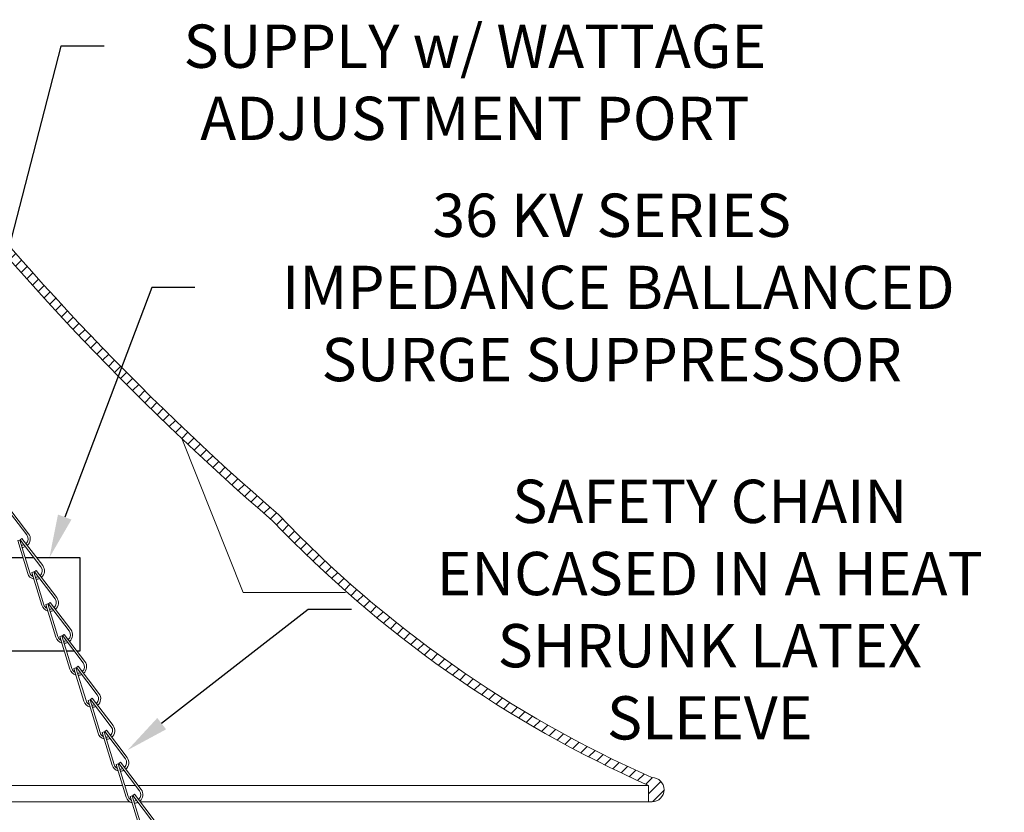
# Model space of a CAD drawing. Extents: x -44 to 85, y -70 to 48.
# Drawn here: x 70 to 85, y 3 to 14 of the extents above; entities that cross this region are included whole.
import ezdxf

# ---------------------------------------------------------------- set-up
doc = ezdxf.new("R2010")
doc.units = 0
doc.header["$LTSCALE"] = 0.25
doc.header["$MEASUREMENT"] = 0
doc.layers.get('0').update_dxf_attribs({"linetype": 'CONTINUOUS', "lineweight": 13})
doc.layers.get('DEFPOINTS').update_dxf_attribs({"linetype": 'CONTINUOUS'})
doc.layers.add('Driver', color=7, linetype='CONTINUOUS')
doc.layers.add('Text', color=7, linetype='CONTINUOUS', lineweight=15)
doc.styles.add('ROMAND', font='romand.shx', dxfattribs={"oblique": 15})
doc.dimstyles.new('ROMAND', dxfattribs={"dimscale": 3.75, "dimtxt": 0.1875, "dimasz": 0.1875, "dimexe": 0.0625, "dimexo": 0.0625, "dimgap": 0.0625, "dimtad": 0, "dimtih": 1, "dimtoh": 1, "dimdec": 3, "dimzin": 0, "dimdsep": 46, "dimlunit": 4, "dimtxsty": 'ROMAND', "dimcen": 0, "dimadec": 0, "dimazin": 0, "dimtfac": 1, "dimtdec": 3, "dimtofl": 0, "dimtmove": 0, "dimatfit": 3, "dimfxl": 0, "dimtolj": 1, "dimtzin": 0, "dimarcsym": 0})

# ---------------------------------------------------------------- blocks, each defined once
blk = doc.blocks.new('*D18')
at = {"layer": 'DEFPOINTS', "color": 0}
for p in [(70.697, 6.438), (70.652, 6.321)]:
    blk.add_point(p, dxfattribs=at)
at = {"layer": 'Text', "color": 0, "lineweight": -2}
for p, q in [((72.192, 10.387), (70.921, 7.03)), ((72.825, 10.387), (72.192, 10.387))]:
    blk.add_line(p, q, dxfattribs=at)
at = {"layer": 'Text', "color": 0}
blk.add_solid([(70.822, 7.067), (71.019, 6.993), (70.697, 6.438)], dxfattribs=at)
at = {"layer": 'Text', "color": 0, "insert": (78.919, 10.387), "char_height": 0.63281, "attachment_point": 5, "style": 'ROMAND'}
blk.add_mtext('\\A1;36 KV SERIES\\P IMPEDANCE BALLANCED\\PSURGE SUPPRESSOR', dxfattribs=at)
blk = doc.blocks.new('*D15')
at = {"layer": 'DEFPOINTS', "color": 0}
for p in [(74.278, 1.231), (74.278, 1.003)]:
    blk.add_point(p, dxfattribs=at)
at = {"layer": 'Text', "color": 0, "lineweight": -2}
for p, q in [((74.278, -0.72), (74.278, 0.37)), ((74.911, -0.72), (74.278, -0.72))]:
    blk.add_line(p, q, dxfattribs=at)
at = {"layer": 'Text', "color": 0}
blk.add_solid([(74.173, 0.37), (74.384, 0.37), (74.278, 1.003)], dxfattribs=at)
at = {"layer": 'Text', "color": 0, "insert": (80.351, -0.72), "char_height": 0.63281, "attachment_point": 5, "style": 'ROMAND'}
blk.add_mtext('\\A1;(4) \\A1;{\\H0.7X;\\S1/4;}"-20x\\A1;{\\H0.7X;\\S3/4;}"\\PS.S. BUTTON HEAD\\PSOCKET CAP SCREWS', dxfattribs=at)
blk = doc.blocks.new('*D24')
at = {"layer": 'DEFPOINTS', "color": 0}
for p in [(68.979, 6.626), (68.932, 6.444)]:
    blk.add_point(p, dxfattribs=at)
at = {"layer": 'Text', "color": 0, "lineweight": -2}
for p, q in [((70.863, 13.913), (69.138, 7.238)), ((71.496, 13.913), (70.863, 13.913))]:
    blk.add_line(p, q, dxfattribs=at)
at = {"layer": 'Text', "color": 0}
blk.add_solid([(69.036, 7.265), (69.24, 7.212), (68.979, 6.626)], dxfattribs=at)
at = {"layer": 'Text', "color": 0, "insert": (76.918, 13.913), "char_height": 0.63281, "attachment_point": 5, "style": 'ROMAND'}
blk.add_mtext('\\A1;INTELLIGENT POWER\\PSUPPLY w/ WATTAGE\\PADJUSTMENT PORT', dxfattribs=at)
blk = doc.blocks.new('*D25')
at = {"layer": 'DEFPOINTS', "color": 0}
for p in [(65.849, 6.934), (65.779, 6.76)]:
    blk.add_point(p, dxfattribs=at)
at = {"layer": 'Text', "color": 0, "lineweight": -2}
for p, q in [((70.566, 18.63), (66.086, 7.521)), ((71.198, 18.63), (70.566, 18.63))]:
    blk.add_line(p, q, dxfattribs=at)
at = {"layer": 'Text', "color": 0}
blk.add_solid([(65.988, 7.561), (66.184, 7.482), (65.849, 6.934)], dxfattribs=at)
at = {"layer": 'Text', "color": 0, "insert": (76.21, 18.63), "char_height": 0.63281, "attachment_point": 5, "style": 'ROMAND'}
blk.add_mtext('\\A1;HIGH PERFORMANCE\\PFORGED HEAT SINK', dxfattribs=at)
blk = doc.blocks.new('*D13')
at = {"layer": 'DEFPOINTS', "color": 0}
for p in [(71.839, 3.622), (70.575, 2.638)]:
    blk.add_point(p, dxfattribs=at)
at = {"layer": 'Text', "color": 0, "lineweight": -2}
for p, q in [((74.481, 5.677), (72.338, 4.01)), ((75.114, 5.677), (74.481, 5.677))]:
    blk.add_line(p, q, dxfattribs=at)
at = {"layer": 'Text', "color": 0}
blk.add_solid([(72.274, 4.093), (72.403, 3.927), (71.839, 3.622)], dxfattribs=at)
at = {"layer": 'Text', "color": 0, "insert": (80.352, 5.677), "char_height": 0.63281, "attachment_point": 5, "style": 'ROMAND'}
blk.add_mtext('\\A1;SAFETY CHAIN\\PENCASED IN A HEAT\\PSHRUNK LATEX\\PSLEEVE', dxfattribs=at)

msp = doc.modelspace()

# ---------------------------------------------------------------- hatches: boundary and pattern name
h = msp.add_hatch()
h.set_pattern_fill('ANSI31', color=8, style=0)
h.set_pattern_definition([(45, (-6.92809, 2.86753), (-0.08838835, 0.08838835), [])])
h.paths.add_polyline_path([(68.4989, 13.5904), (68.3739, 13.5904), (68.3739, 12.9232, 0.0515304), (73.9646, 6.971, 0.0984058), (79.4565, 3.1074), (79.4565, 2.8675), (79.5071, 2.8675, 1), (79.5071, 3.2217, -0.0984939), (74.0509, 7.0616, -0.0513013), (68.4989, 12.9654)])

# ---------------------------------------------------------------- linework, layer by layer
for p, q in [((73.5282, 5.9273), (72.634, 8.1773)), ((75.0282, 5.9273), (73.5282, 5.9273)), ((79.4565, 3.1074), (79.4565, 2.8675)), ((71.8705, 2.8675), (55.8773, 2.8675)), ((79.4565, 2.8675), (72.0257, 2.8675)), ((79.4565, 2.8675), (79.5071, 2.8675))]:
    msp.add_line(p, q)
at = {"linetype": 'Continuous'}
for p, q in [((70.0648, 7.1658), (70.3675, 6.7678)), ((70.0897, 7.1847), (70.3924, 6.7867)), ((70.2624, 6.6942), (70.2325, 6.6851)), ((70.2325, 6.6851), (70.3791, 6.207)), ((70.2624, 6.6942), (70.409, 6.2162)), ((70.2954, 6.7173), (70.2705, 6.6984)), ((70.2705, 6.6984), (70.5732, 6.3004)), ((70.2954, 6.7173), (70.5981, 6.3194)), ((70.4681, 6.2269), (70.4382, 6.2177)), ((70.4382, 6.2177), (70.5848, 5.7397)), ((70.4681, 6.2269), (70.6147, 5.7489)), ((70.5011, 6.25), (70.4763, 6.2311)), ((70.4763, 6.2311), (70.7789, 5.8331)), ((70.5011, 6.25), (70.8038, 5.852)), ((70.6738, 5.7595), (70.6439, 5.7504)), ((70.6738, 5.7595), (70.8204, 5.2815)), ((70.7069, 5.7827), (70.682, 5.7637)), ((70.682, 5.7637), (70.9847, 5.3658)), ((70.7069, 5.7827), (71.0095, 5.3847)), ((70.6439, 5.7504), (70.7905, 5.2724)), ((70.8795, 5.2922), (70.8497, 5.283)), ((70.8497, 5.283), (70.9963, 4.805)), ((70.8795, 5.2922), (71.0261, 4.8142)), ((70.9126, 5.3153), (70.8877, 5.2964)), ((70.8877, 5.2964), (71.1904, 4.8984)), ((70.9126, 5.3153), (71.2153, 4.9173)), ((71.0853, 4.8249), (71.0554, 4.8157)), ((71.0554, 4.8157), (71.202, 4.3377)), ((71.0853, 4.8249), (71.2319, 4.3468)), ((71.1183, 4.848), (71.0934, 4.8291)), ((71.0934, 4.8291), (71.3961, 4.4311)), ((71.1183, 4.848), (71.421, 4.45)), ((71.291, 4.3575), (71.2611, 4.3484)), ((71.2611, 4.3484), (71.4077, 3.8703)), ((71.291, 4.3575), (71.4376, 3.8795)), ((71.324, 4.3806), (71.2992, 4.3617)), ((71.2992, 4.3617), (71.6018, 3.9637)), ((71.324, 4.3806), (71.6267, 3.9826)), ((71.4967, 3.8902), (71.4668, 3.881)), ((71.4967, 3.8902), (71.6433, 3.4121)), ((71.5298, 3.9133), (71.5049, 3.8944)), ((71.5049, 3.8944), (71.8075, 3.4964)), ((71.5298, 3.9133), (71.8324, 3.5153)), ((71.4668, 3.881), (71.6134, 3.403)), ((71.7024, 3.4228), (71.6725, 3.4137)), ((71.6725, 3.4137), (71.8191, 2.9356)), ((71.7024, 3.4228), (71.849, 2.9448)), ((71.7355, 3.4459), (71.7106, 3.427)), ((71.7106, 3.427), (72.0133, 3.029)), ((71.7355, 3.4459), (72.0381, 3.048)), ((71.9081, 2.9555), (71.8783, 2.9463)), ((71.8783, 2.9463), (72.0249, 2.4683)), ((71.9081, 2.9555), (72.0547, 2.4775)), ((71.9412, 2.9786), (71.9163, 2.9597)), ((71.9163, 2.9597), (72.219, 2.5617)), ((71.9412, 2.9786), (72.2439, 2.5806))]:
    msp.add_line(p, q, dxfattribs=at)
at = {"color": 8}
for p, q in [((69.7996, 3.1074), (71.7665, 3.1074)), ((71.7992, 3.1074), (71.9537, 3.1074)), ((71.993, 3.1074), (79.4565, 3.1074))]:
    msp.add_line(p, q, dxfattribs=at)
for points in [[(79.5071, 3.2217, -0.0984939), (74.0509, 7.0616, -0.0513013), (68.4989, 12.9654)], [(79.4565, 3.1074, -0.0984058), (73.9646, 6.971, -0.0515304), (68.3739, 12.9232, -0.0515304)]]:
    msp.add_lwpolyline(points, format="xyb")
at = {"linetype": 'Continuous'}
for centre, radius, start, end in [((70.2929, 6.711), 0.0938, 310.82794, 37.25348), ((70.2929, 6.711), 0.125, 309.93356, 37.25348), ((70.2929, 6.711), 0.0938, 265.72583, 291.53043), ((70.2929, 6.711), 0.125, 271.22281, 295.52694), ((70.4986, 6.2437), 0.125, 197.04921, 255.53409), ((70.4986, 6.2437), 0.0938, 197.04921, 242.86522), ((70.4986, 6.2437), 0.0938, 310.82794, 37.25348), ((70.4986, 6.2437), 0.125, 309.93356, 37.25348), ((70.4986, 6.2437), 0.0938, 265.72583, 291.53043), ((70.4986, 6.2437), 0.125, 271.22281, 295.52694), ((70.7043, 5.7764), 0.0938, 310.82794, 37.25348), ((70.7043, 5.7764), 0.125, 309.93356, 37.25348), ((70.7043, 5.7764), 0.125, 197.04921, 255.53409), ((70.7043, 5.7764), 0.0938, 197.04921, 242.86522), ((70.7043, 5.7764), 0.0938, 265.72583, 291.53043), ((70.7043, 5.7764), 0.125, 271.22281, 295.52694), ((70.91, 5.309), 0.0938, 310.82794, 37.25348), ((70.91, 5.309), 0.125, 309.93356, 37.25348), ((70.91, 5.309), 0.125, 197.04921, 255.53409), ((70.91, 5.309), 0.0938, 197.04921, 242.86522), ((70.91, 5.309), 0.0938, 265.72583, 291.53043), ((70.91, 5.309), 0.125, 271.22281, 295.52694), ((71.1158, 4.8417), 0.0938, 310.82794, 37.25348), ((71.1158, 4.8417), 0.125, 309.93356, 37.25348), ((71.1158, 4.8417), 0.125, 197.04921, 255.53409), ((71.1158, 4.8417), 0.0938, 197.04921, 242.86522), ((71.1158, 4.8417), 0.0938, 265.72583, 291.53043), ((71.1158, 4.8417), 0.125, 271.22281, 295.52694), ((71.3215, 4.3743), 0.125, 197.04921, 255.53409), ((71.3215, 4.3743), 0.0938, 197.04921, 242.86522), ((71.3215, 4.3743), 0.0938, 310.82794, 37.25348), ((71.3215, 4.3743), 0.125, 309.93356, 37.25348), ((71.3215, 4.3743), 0.0938, 265.72583, 291.53043), ((71.3215, 4.3743), 0.125, 271.22281, 295.52694), ((71.5272, 3.907), 0.0938, 310.82794, 37.25348), ((71.5272, 3.907), 0.125, 309.93356, 37.25348), ((71.5272, 3.907), 0.125, 197.04921, 255.53409), ((71.5272, 3.907), 0.0938, 197.04921, 242.86522), ((71.5272, 3.907), 0.0938, 265.72583, 291.53043), ((71.5272, 3.907), 0.125, 271.22281, 295.52694), ((71.7329, 3.4396), 0.0938, 310.82794, 37.25348), ((71.7329, 3.4396), 0.125, 309.93356, 37.25348), ((71.7329, 3.4396), 0.125, 197.04921, 255.53409), ((71.7329, 3.4396), 0.0938, 197.04921, 242.86522), ((71.7329, 3.4396), 0.0938, 265.72583, 291.53043), ((71.7329, 3.4396), 0.125, 271.22281, 295.52694), ((71.9387, 2.9723), 0.0938, 310.82794, 37.25348), ((71.9387, 2.9723), 0.125, 309.93356, 37.25348), ((71.9387, 2.9723), 0.125, 197.04921, 255.53409), ((71.9387, 2.9723), 0.0938, 197.04921, 242.86522), ((71.9387, 2.9723), 0.0938, 265.72583, 291.53043), ((71.9387, 2.9723), 0.125, 271.22281, 295.52694)]:
    msp.add_arc(centre, radius, start, end, dxfattribs=at)
msp.add_arc((79.5071, 3.0446), 0.1771, 270, 90)
at = {"layer": 'Driver'}
for points in [[(70.916, 5.0707), (69.7996, 5.0707), (69.7996, 6.4366), (70.3087, 6.4366)], [(70.3414, 6.4366), (70.4696, 6.4366)], [(70.5089, 6.4366), (71.1403, 6.4366), (71.1403, 5.0707), (71.0986, 5.0707)], [(71.0594, 5.0707), (70.9475, 5.0707)]]:
    msp.add_lwpolyline(points, dxfattribs=at)

# ---------------------------------------------------------------- dimensions: what is measured, and where the dimension line sits
at = {"layer": 'Text'}
for p1, p2, text, picture, middle in [((65.7791, 6.7605), (65.8492, 6.9344), 'HIGH PERFORMANCE\\PFORGED HEAT SINK', '*D25', (76.2102, 18.6304)), ((68.9324, 6.4442), (68.9793, 6.6257), 'INTELLIGENT POWER\\PSUPPLY w/ WATTAGE\\PADJUSTMENT PORT', '*D24', (76.9176, 13.9134)), ((70.6523, 6.321), (70.6966, 6.4382), '36 KV SERIES\\P IMPEDANCE BALLANCED\\PSURGE SUPPRESSOR', '*D18', (78.9188, 10.3871)), ((70.575, 2.6385), (71.8388, 3.6215), 'SAFETY CHAIN\\PENCASED IN A HEAT\\PSHRUNK LATEX\\PSLEEVE', '*D13', (80.3516, 5.6769)), ((74.2782, 1.2311), (74.2782, 1.0032), '(4) \\A1;{\\H0.7X;\\S1/4;}"-20x\\A1;{\\H0.7X;\\S3/4;}"\\PS.S. BUTTON HEAD\\PSOCKET CAP SCREWS', '*D15', (80.3505, -0.7203))]:
    dim = msp.add_diameter_dim_2p(p1=p1, p2=p2, text=text, dimstyle='ROMAND', override={"dimscale": 3.375}, dxfattribs=at)
    dim.commit()
    dim.dimension.update_dxf_attribs({"geometry": picture, "text_midpoint": middle, "dimtype": 163})

doc.saveas('drawing.dxf')
